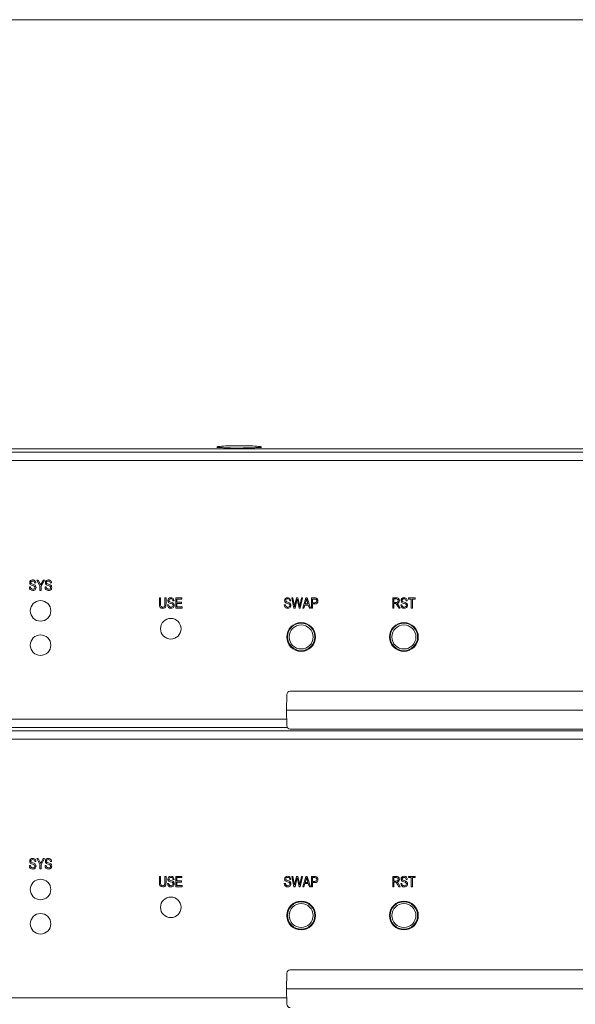
# Model space of a CAD drawing. Units: millimetres. Extents: x 1478 to 4024, y -12907 to -11428.
# Drawn here: x 2674 to 2755, y -11571 to -11428 of the extents above; entities that cross this region are included whole.
import ezdxf

# ---------------------------------------------------------------- set-up
doc = ezdxf.new("R2010")
doc.units = ezdxf.units.MM

msp = doc.modelspace()

# ---------------------------------------------------------------- linework, layer by layer
at = {"linetype": 'Continuous', "lineweight": 0}
for p, q in [((2826.41, -11427.83), (2387.41, -11427.83)), ((2826.41, -11490.43), (2387.41, -11490.43)), ((2703.16, -11490.14), (2703.16, -11490.14)), ((2709.65, -11490.14), (2709.66, -11490.14)), ((2403.21, -11490.93), (2782.21, -11490.93)), ((2782.01, -11492.13), (2403.41, -11492.13)), ((2676.59, -11510), (2676.74, -11509.99)), ((2677.07, -11509.57), (2676.87, -11509.57)), ((2676.87, -11509.57), (2677.35, -11510.43)), ((2677.31, -11510.02), (2677.07, -11509.57)), ((2677.35, -11510.43), (2677.35, -11511.07)), ((2677.51, -11510.43), (2678, -11509.57)), ((2677.51, -11511.07), (2677.51, -11510.43)), ((2677.81, -11509.57), (2677.57, -11510.01)), ((2678, -11509.57), (2677.81, -11509.57)), ((2678.88, -11510), (2679.04, -11509.99)), ((2675.95, -11510.57), (2675.8, -11510.58)), ((2677.35, -11511.07), (2677.51, -11511.07)), ((2678.25, -11510.57), (2678.09, -11510.58)), ((2694.95, -11512.17), (2694.78, -11512.17)), ((2694.78, -11512.17), (2694.78, -11513.03)), ((2694.95, -11513.03), (2694.95, -11512.17)), ((2695.75, -11512.17), (2695.59, -11512.17)), ((2695.59, -11512.17), (2695.59, -11513.03)), ((2695.75, -11513.03), (2695.75, -11512.17)), ((2696.12, -11513.17), (2695.97, -11513.18)), ((2696.75, -11512.6), (2696.91, -11512.59)), ((2698.06, -11512.17), (2697.17, -11512.17)), ((2697.17, -11512.17), (2697.17, -11513.67)), ((2697.34, -11512.34), (2698.06, -11512.34)), ((2697.34, -11512.8), (2697.34, -11512.34)), ((2698.02, -11512.8), (2697.34, -11512.8)), ((2697.34, -11512.98), (2698.02, -11512.98)), ((2697.34, -11513.49), (2697.34, -11512.98)), ((2698.02, -11512.98), (2698.02, -11512.8)), ((2698.06, -11512.34), (2698.06, -11512.17)), ((2713.16, -11513.17), (2713, -11513.18)), ((2713.79, -11512.6), (2713.95, -11512.59)), ((2714.26, -11512.17), (2714.1, -11512.17)), ((2714.1, -11512.17), (2714.42, -11513.67)), ((2714.45, -11513.15), (2714.26, -11512.17)), ((2714.56, -11513.18), (2714.5, -11513.46)), ((2714.79, -11512.17), (2714.56, -11513.18)), ((2714.59, -11513.67), (2714.85, -11512.52)), ((2714.99, -11512.17), (2714.79, -11512.17)), ((2714.88, -11512.35), (2714.92, -11512.52)), ((2714.92, -11512.52), (2715.18, -11513.67)), ((2715.16, -11512.93), (2714.99, -11512.17)), ((2715.51, -11512.17), (2715.32, -11513.13)), ((2715.34, -11513.67), (2715.68, -11512.17)), ((2715.68, -11512.17), (2715.51, -11512.17)), ((2716.17, -11512.17), (2715.69, -11513.67)), ((2715.86, -11513.67), (2716, -11513.21)), ((2716, -11513.21), (2716.51, -11513.21)), ((2716.04, -11513.05), (2716.18, -11512.61)), ((2716.46, -11513.05), (2716.04, -11513.05)), ((2716.34, -11512.17), (2716.17, -11512.17)), ((2716.33, -11512.63), (2716.46, -11513.05)), ((2716.84, -11513.67), (2716.34, -11512.17)), ((2716.51, -11513.21), (2716.66, -11513.67)), ((2717.43, -11512.17), (2716.97, -11512.17)), ((2716.97, -11512.17), (2716.97, -11513.67)), ((2717.13, -11512.34), (2717.45, -11512.34)), ((2717.13, -11512.88), (2717.13, -11512.34)), ((2717.45, -11512.88), (2717.13, -11512.88)), ((2717.13, -11513.06), (2717.45, -11513.06)), ((2717.13, -11513.67), (2717.13, -11513.06)), ((2729.37, -11512.17), (2728.82, -11512.17)), ((2728.82, -11512.17), (2728.82, -11513.67)), ((2728.98, -11512.33), (2729.37, -11512.33)), ((2728.98, -11512.83), (2728.98, -11512.33)), ((2729.33, -11512.83), (2728.98, -11512.83)), ((2728.98, -11513), (2729.17, -11513)), ((2728.98, -11513.67), (2728.98, -11513)), ((2729.54, -11513.35), (2729.7, -11513.67)), ((2729.91, -11513.67), (2729.69, -11513.26)), ((2730.16, -11513.17), (2730.01, -11513.18)), ((2730.79, -11512.6), (2730.95, -11512.59)), ((2732.09, -11512.17), (2731.12, -11512.17)), ((2731.12, -11512.17), (2731.12, -11512.34)), ((2731.12, -11512.34), (2731.52, -11512.34)), ((2731.52, -11512.34), (2731.52, -11513.67)), ((2731.69, -11512.34), (2732.09, -11512.34)), ((2731.69, -11513.67), (2731.69, -11512.34)), ((2732.09, -11512.34), (2732.09, -11512.17)), ((2697.17, -11513.67), (2698.09, -11513.67)), ((2698.09, -11513.49), (2697.34, -11513.49)), ((2698.09, -11513.67), (2698.09, -11513.49)), ((2714.42, -11513.67), (2714.59, -11513.67)), ((2715.18, -11513.67), (2715.34, -11513.67)), ((2715.69, -11513.67), (2715.86, -11513.67)), ((2716.66, -11513.67), (2716.84, -11513.67)), ((2716.97, -11513.67), (2717.13, -11513.67)), ((2728.82, -11513.67), (2728.98, -11513.67)), ((2729.7, -11513.67), (2729.91, -11513.67)), ((2731.52, -11513.67), (2731.69, -11513.67)), ((2713.36, -11526.29), (2713.32, -11528.55)), ((2774.18, -11525.8), (2713.86, -11525.8)), ((2720.98, -11525.8), (2720.97, -11525.8)), ((2727.09, -11525.8), (2727.08, -11525.8)), ((2713.32, -11528.55), (2774.64, -11528.55)), ((2713.32, -11528.55), (2713.36, -11530.8)), ((2472.06, -11529.87), (2713.34, -11529.87)), ((2713.44, -11531.07), (2401.21, -11531.07)), ((2403.21, -11531.57), (2782.21, -11531.57)), ((2774.18, -11531.3), (2713.86, -11531.3)), ((2782.01, -11532.77), (2403.41, -11532.77)), ((2676.59, -11550.64), (2676.74, -11550.63)), ((2677.07, -11550.21), (2676.87, -11550.21)), ((2676.87, -11550.21), (2677.35, -11551.07)), ((2677.31, -11550.66), (2677.07, -11550.21)), ((2677.51, -11551.07), (2678, -11550.21)), ((2677.81, -11550.21), (2677.57, -11550.65)), ((2678, -11550.21), (2677.81, -11550.21)), ((2678.88, -11550.64), (2679.04, -11550.63)), ((2675.95, -11551.21), (2675.8, -11551.22)), ((2677.35, -11551.07), (2677.35, -11551.71)), ((2677.35, -11551.71), (2677.51, -11551.71)), ((2677.51, -11551.71), (2677.51, -11551.07)), ((2678.25, -11551.21), (2678.09, -11551.22)), ((2694.95, -11552.81), (2694.78, -11552.81)), ((2694.78, -11552.81), (2694.78, -11553.67)), ((2694.95, -11553.67), (2694.95, -11552.81)), ((2695.75, -11552.81), (2695.59, -11552.81)), ((2695.59, -11552.81), (2695.59, -11553.67)), ((2695.75, -11553.67), (2695.75, -11552.81)), ((2696.75, -11553.24), (2696.91, -11553.23)), ((2698.06, -11552.81), (2697.17, -11552.81)), ((2697.17, -11552.81), (2697.17, -11554.31)), ((2697.34, -11552.98), (2698.06, -11552.98)), ((2697.34, -11553.44), (2697.34, -11552.98)), ((2698.02, -11553.44), (2697.34, -11553.44)), ((2697.34, -11553.62), (2698.02, -11553.62)), ((2697.34, -11554.13), (2697.34, -11553.62)), ((2698.02, -11553.62), (2698.02, -11553.44)), ((2698.06, -11552.98), (2698.06, -11552.81)), ((2713.79, -11553.24), (2713.95, -11553.23)), ((2714.26, -11552.81), (2714.1, -11552.81)), ((2714.1, -11552.81), (2714.42, -11554.31)), ((2714.45, -11553.79), (2714.26, -11552.81)), ((2714.79, -11552.81), (2714.56, -11553.82)), ((2714.59, -11554.31), (2714.85, -11553.16)), ((2714.99, -11552.81), (2714.79, -11552.81)), ((2714.88, -11552.99), (2714.92, -11553.16)), ((2714.92, -11553.16), (2715.18, -11554.31)), ((2715.16, -11553.57), (2714.99, -11552.81)), ((2715.51, -11552.81), (2715.32, -11553.77)), ((2715.34, -11554.31), (2715.68, -11552.81)), ((2715.68, -11552.81), (2715.51, -11552.81)), ((2716.17, -11552.81), (2715.69, -11554.31)), ((2716.04, -11553.69), (2716.18, -11553.25)), ((2716.34, -11552.81), (2716.17, -11552.81)), ((2716.33, -11553.27), (2716.46, -11553.69)), ((2716.84, -11554.31), (2716.34, -11552.81)), ((2717.43, -11552.81), (2716.97, -11552.81)), ((2716.97, -11552.81), (2716.97, -11554.31)), ((2717.13, -11552.98), (2717.45, -11552.98)), ((2717.13, -11553.52), (2717.13, -11552.98)), ((2717.45, -11553.52), (2717.13, -11553.52)), ((2729.37, -11552.81), (2728.82, -11552.81)), ((2728.82, -11552.81), (2728.82, -11554.31)), ((2728.98, -11552.97), (2729.37, -11552.97)), ((2728.98, -11553.47), (2728.98, -11552.97)), ((2729.33, -11553.47), (2728.98, -11553.47)), ((2730.79, -11553.24), (2730.95, -11553.23)), ((2732.09, -11552.81), (2731.12, -11552.81)), ((2731.12, -11552.81), (2731.12, -11552.98)), ((2731.12, -11552.98), (2731.52, -11552.98)), ((2731.52, -11552.98), (2731.52, -11554.31)), ((2731.69, -11552.98), (2732.09, -11552.98)), ((2731.69, -11554.31), (2731.69, -11552.98)), ((2732.09, -11552.98), (2732.09, -11552.81)), ((2696.12, -11553.81), (2695.97, -11553.82)), ((2697.17, -11554.31), (2698.09, -11554.31)), ((2698.09, -11554.13), (2697.34, -11554.13)), ((2698.09, -11554.31), (2698.09, -11554.13)), ((2713.16, -11553.81), (2713, -11553.82)), ((2714.42, -11554.31), (2714.59, -11554.31)), ((2714.56, -11553.82), (2714.5, -11554.1)), ((2715.18, -11554.31), (2715.34, -11554.31)), ((2715.69, -11554.31), (2715.86, -11554.31)), ((2715.86, -11554.31), (2716, -11553.85)), ((2716, -11553.85), (2716.51, -11553.85)), ((2716.46, -11553.69), (2716.04, -11553.69)), ((2716.51, -11553.85), (2716.66, -11554.31)), ((2716.66, -11554.31), (2716.84, -11554.31)), ((2716.97, -11554.31), (2717.13, -11554.31)), ((2717.13, -11553.7), (2717.45, -11553.7)), ((2717.13, -11554.31), (2717.13, -11553.7)), ((2728.82, -11554.31), (2728.98, -11554.31)), ((2728.98, -11553.64), (2729.17, -11553.64)), ((2728.98, -11554.31), (2728.98, -11553.64)), ((2729.54, -11553.99), (2729.7, -11554.31)), ((2729.91, -11554.31), (2729.69, -11553.9)), ((2729.7, -11554.31), (2729.91, -11554.31)), ((2730.16, -11553.81), (2730.01, -11553.82)), ((2731.52, -11554.31), (2731.69, -11554.31)), ((2774.18, -11566.44), (2713.86, -11566.44)), ((2720.98, -11566.44), (2720.97, -11566.44)), ((2727.09, -11566.44), (2727.08, -11566.44)), ((2713.36, -11566.93), (2713.32, -11569.19)), ((2713.32, -11569.19), (2774.64, -11569.19)), ((2713.32, -11569.19), (2713.36, -11571.44)), ((2472.06, -11570.51), (2713.34, -11570.51))]:
    msp.add_line(p, q, dxfattribs=at)
for centre, radius in [((2677.44, -11514.07), 1.5), ((2696.44, -11516.67), 1.5), ((2715.46, -11517.87), 2.1), ((2715.46, -11517.87), 2), ((2715.46, -11517.87), 1.75), ((2730.46, -11517.87), 2.1), ((2730.46, -11517.87), 2), ((2730.46, -11517.87), 1.75), ((2677.44, -11519.07), 1.5), ((2677.44, -11554.71), 1.5), ((2696.44, -11557.31), 1.5), ((2715.46, -11558.51), 2.1), ((2715.46, -11558.51), 2), ((2730.46, -11558.51), 2.1), ((2730.46, -11558.51), 2), ((2715.46, -11558.51), 1.75), ((2730.46, -11558.51), 1.75), ((2677.44, -11559.71), 1.5)]:
    msp.add_circle(centre, radius, dxfattribs=at)
for centre, radius, start, end in [((2706.94, -11514.58), 7.64, 8.4807, 10.8154), ((2713.86, -11526.3), 0.5, 90, 179), ((2713.86, -11530.8), 0.5, 181, 270), ((2706.94, -11555.22), 7.64, 8.4807, 10.8154), ((2713.86, -11566.94), 0.5, 90, 179), ((2713.86, -11571.44), 0.5, 181, 270)]:
    msp.add_arc(centre, radius, start, end, dxfattribs=at)
for points, knots in [([(2703.16, -11490.14), (2703.23, -11490.06), (2703.62, -11490.09), (2704.26, -11489.99), (2705.27, -11489.99), (2706.42, -11489.97), (2707.56, -11489.99), (2708.56, -11489.99), (2709.2, -11490.09), (2709.58, -11490.07), (2709.65, -11490.14)], [0, 0, 0, 0, 0.046292, 0.156598, 0.315831, 0.5014, 0.686783, 0.845392, 0.955245, 1, 1, 1, 1]), ([(2709.66, -11490.14), (2709.66, -11490.23), (2709.16, -11490.18), (2708.65, -11490.31), (2707.57, -11490.29), (2706.41, -11490.32), (2705.24, -11490.3), (2704.18, -11490.3), (2703.63, -11490.18), (2703.18, -11490.23), (2703.16, -11490.14)], [0, 0, 0, 0, 0.039257, 0.147549, 0.309273, 0.500032, 0.690799, 0.85245, 0.961125, 1, 1, 1, 1])]:
    msp.add_open_spline(points, degree=3, knots=knots, dxfattribs=at)
for points in [[(2675.97, -11509.65), (2675.89, -11509.73), (2675.85, -11509.83), (2675.85, -11509.95)], [(2675.85, -11509.95), (2675.85, -11510.02), (2675.86, -11510.08), (2675.89, -11510.14)], [(2675.89, -11510.14), (2675.92, -11510.19), (2675.95, -11510.23), (2676, -11510.27)], [(2676.28, -11509.54), (2676.15, -11509.54), (2676.04, -11509.58), (2675.97, -11509.65)], [(2676, -11509.94), (2676, -11509.87), (2676.03, -11509.82), (2676.08, -11509.78)], [(2676.06, -11510.08), (2676.02, -11510.04), (2676, -11510), (2676, -11509.94)], [(2676, -11510.27), (2676.05, -11510.3), (2676.13, -11510.34), (2676.25, -11510.37)], [(2676.3, -11510.18), (2676.17, -11510.15), (2676.09, -11510.11), (2676.06, -11510.08)], [(2676.08, -11509.78), (2676.13, -11509.74), (2676.2, -11509.71), (2676.29, -11509.71)], [(2676.25, -11510.37), (2676.38, -11510.41), (2676.47, -11510.44), (2676.5, -11510.46)], [(2676.52, -11509.59), (2676.45, -11509.56), (2676.37, -11509.54), (2676.28, -11509.54)], [(2676.29, -11509.71), (2676.38, -11509.71), (2676.45, -11509.74), (2676.5, -11509.78)], [(2676.55, -11510.27), (2676.5, -11510.24), (2676.42, -11510.21), (2676.3, -11510.18)], [(2676.5, -11509.78), (2676.55, -11509.83), (2676.58, -11509.9), (2676.59, -11510)], [(2676.5, -11510.46), (2676.54, -11510.48), (2676.57, -11510.51), (2676.59, -11510.54)], [(2676.68, -11509.75), (2676.64, -11509.68), (2676.59, -11509.63), (2676.52, -11509.59)], [(2676.72, -11510.42), (2676.68, -11510.36), (2676.63, -11510.31), (2676.55, -11510.27)], [(2676.59, -11510.54), (2676.61, -11510.57), (2676.62, -11510.61), (2676.62, -11510.66)], [(2676.74, -11509.99), (2676.74, -11509.9), (2676.72, -11509.82), (2676.68, -11509.75)], [(2676.78, -11510.64), (2676.78, -11510.55), (2676.76, -11510.48), (2676.72, -11510.42)], [(2677.44, -11510.27), (2677.4, -11510.19), (2677.36, -11510.11), (2677.31, -11510.02)], [(2677.57, -11510.01), (2677.52, -11510.11), (2677.48, -11510.19), (2677.44, -11510.27)], [(2678.26, -11509.65), (2678.18, -11509.73), (2678.14, -11509.83), (2678.14, -11509.95)], [(2678.14, -11509.95), (2678.14, -11510.02), (2678.15, -11510.08), (2678.18, -11510.14)], [(2678.18, -11510.14), (2678.21, -11510.19), (2678.25, -11510.23), (2678.3, -11510.27)], [(2678.57, -11509.54), (2678.44, -11509.54), (2678.34, -11509.58), (2678.26, -11509.65)], [(2678.3, -11509.94), (2678.3, -11509.87), (2678.32, -11509.82), (2678.37, -11509.78)], [(2678.35, -11510.08), (2678.31, -11510.04), (2678.3, -11510), (2678.3, -11509.94)], [(2678.3, -11510.27), (2678.34, -11510.3), (2678.43, -11510.34), (2678.54, -11510.37)], [(2678.59, -11510.18), (2678.46, -11510.15), (2678.38, -11510.11), (2678.35, -11510.08)], [(2678.37, -11509.78), (2678.42, -11509.74), (2678.49, -11509.71), (2678.58, -11509.71)], [(2678.54, -11510.37), (2678.67, -11510.41), (2678.76, -11510.44), (2678.8, -11510.46)], [(2678.81, -11509.59), (2678.75, -11509.56), (2678.67, -11509.54), (2678.57, -11509.54)], [(2678.58, -11509.71), (2678.67, -11509.71), (2678.74, -11509.74), (2678.79, -11509.78)], [(2678.84, -11510.27), (2678.79, -11510.24), (2678.71, -11510.21), (2678.59, -11510.18)], [(2678.79, -11509.78), (2678.84, -11509.83), (2678.87, -11509.9), (2678.88, -11510)], [(2678.8, -11510.46), (2678.84, -11510.48), (2678.87, -11510.51), (2678.88, -11510.54)], [(2678.97, -11509.75), (2678.94, -11509.68), (2678.88, -11509.63), (2678.81, -11509.59)], [(2679.01, -11510.42), (2678.98, -11510.36), (2678.92, -11510.31), (2678.84, -11510.27)], [(2678.88, -11510.54), (2678.9, -11510.57), (2678.91, -11510.61), (2678.91, -11510.66)], [(2679.04, -11509.99), (2679.03, -11509.9), (2679.01, -11509.82), (2678.97, -11509.75)], [(2679.07, -11510.64), (2679.07, -11510.55), (2679.05, -11510.48), (2679.01, -11510.42)], [(2675.8, -11510.58), (2675.8, -11510.74), (2675.85, -11510.86), (2675.94, -11510.95)], [(2675.94, -11510.95), (2676.03, -11511.05), (2676.15, -11511.09), (2676.31, -11511.09)], [(2676.01, -11510.76), (2675.98, -11510.71), (2675.96, -11510.65), (2675.95, -11510.57)], [(2676.13, -11510.87), (2676.08, -11510.84), (2676.04, -11510.81), (2676.01, -11510.76)], [(2676.32, -11510.91), (2676.25, -11510.91), (2676.19, -11510.9), (2676.13, -11510.87)], [(2676.31, -11511.09), (2676.4, -11511.09), (2676.49, -11511.07), (2676.55, -11511.04)], [(2676.54, -11510.84), (2676.49, -11510.89), (2676.41, -11510.91), (2676.32, -11510.91)], [(2676.62, -11510.66), (2676.62, -11510.73), (2676.59, -11510.79), (2676.54, -11510.84)], [(2676.55, -11511.04), (2676.62, -11511), (2676.68, -11510.95), (2676.72, -11510.88)], [(2676.72, -11510.88), (2676.76, -11510.81), (2676.78, -11510.73), (2676.78, -11510.64)], [(2678.09, -11510.58), (2678.1, -11510.74), (2678.14, -11510.86), (2678.23, -11510.95)], [(2678.23, -11510.95), (2678.32, -11511.05), (2678.44, -11511.09), (2678.6, -11511.09)], [(2678.3, -11510.76), (2678.27, -11510.71), (2678.25, -11510.65), (2678.25, -11510.57)], [(2678.43, -11510.87), (2678.37, -11510.84), (2678.33, -11510.81), (2678.3, -11510.76)], [(2678.61, -11510.91), (2678.54, -11510.91), (2678.48, -11510.9), (2678.43, -11510.87)], [(2678.6, -11511.09), (2678.69, -11511.09), (2678.78, -11511.07), (2678.85, -11511.04)], [(2678.83, -11510.84), (2678.78, -11510.89), (2678.7, -11510.91), (2678.61, -11510.91)], [(2678.91, -11510.66), (2678.91, -11510.73), (2678.89, -11510.79), (2678.83, -11510.84)], [(2678.85, -11511.04), (2678.92, -11511), (2678.97, -11510.95), (2679.01, -11510.88)], [(2679.01, -11510.88), (2679.05, -11510.81), (2679.07, -11510.73), (2679.07, -11510.64)], [(2694.78, -11513.03), (2694.78, -11513.28), (2694.82, -11513.45), (2694.9, -11513.55)], [(2694.98, -11513.33), (2694.96, -11513.27), (2694.95, -11513.17), (2694.95, -11513.03)], [(2695.08, -11513.47), (2695.03, -11513.43), (2695, -11513.39), (2694.98, -11513.33)], [(2695.51, -11513.41), (2695.46, -11513.48), (2695.37, -11513.51), (2695.26, -11513.51)], [(2695.59, -11513.03), (2695.59, -11513.22), (2695.56, -11513.35), (2695.51, -11513.41)], [(2695.55, -11513.61), (2695.63, -11513.56), (2695.68, -11513.48), (2695.71, -11513.39)], [(2695.71, -11513.39), (2695.74, -11513.3), (2695.75, -11513.18), (2695.75, -11513.03)], [(2695.97, -11513.18), (2695.97, -11513.34), (2696.02, -11513.46), (2696.11, -11513.55)], [(2696.13, -11512.25), (2696.05, -11512.33), (2696.02, -11512.43), (2696.02, -11512.55)], [(2696.02, -11512.55), (2696.02, -11512.62), (2696.03, -11512.68), (2696.06, -11512.74)], [(2696.06, -11512.74), (2696.08, -11512.79), (2696.12, -11512.83), (2696.17, -11512.87)], [(2696.18, -11513.36), (2696.15, -11513.31), (2696.13, -11513.25), (2696.12, -11513.17)], [(2696.45, -11512.14), (2696.32, -11512.14), (2696.21, -11512.18), (2696.13, -11512.25)], [(2696.17, -11512.54), (2696.17, -11512.47), (2696.2, -11512.42), (2696.24, -11512.38)], [(2696.22, -11512.68), (2696.19, -11512.64), (2696.17, -11512.6), (2696.17, -11512.54)], [(2696.17, -11512.87), (2696.22, -11512.9), (2696.3, -11512.94), (2696.42, -11512.97)], [(2696.3, -11513.47), (2696.25, -11513.44), (2696.21, -11513.41), (2696.18, -11513.36)], [(2696.46, -11512.78), (2696.34, -11512.75), (2696.26, -11512.71), (2696.22, -11512.68)], [(2696.24, -11512.38), (2696.29, -11512.34), (2696.36, -11512.31), (2696.46, -11512.31)], [(2696.42, -11512.97), (2696.55, -11513.01), (2696.63, -11513.04), (2696.67, -11513.06)], [(2696.69, -11512.19), (2696.62, -11512.16), (2696.54, -11512.14), (2696.45, -11512.14)], [(2696.46, -11512.31), (2696.55, -11512.31), (2696.62, -11512.34), (2696.67, -11512.38)], [(2696.72, -11512.87), (2696.67, -11512.84), (2696.59, -11512.81), (2696.46, -11512.78)], [(2696.67, -11512.38), (2696.72, -11512.43), (2696.75, -11512.5), (2696.75, -11512.6)], [(2696.67, -11513.06), (2696.71, -11513.08), (2696.74, -11513.11), (2696.76, -11513.14)], [(2696.85, -11512.35), (2696.81, -11512.28), (2696.76, -11512.23), (2696.69, -11512.19)], [(2696.79, -11513.26), (2696.79, -11513.33), (2696.76, -11513.39), (2696.71, -11513.44)], [(2696.89, -11513.02), (2696.85, -11512.96), (2696.8, -11512.91), (2696.72, -11512.87)], [(2696.76, -11513.14), (2696.78, -11513.17), (2696.79, -11513.21), (2696.79, -11513.26)], [(2696.91, -11512.59), (2696.91, -11512.5), (2696.89, -11512.42), (2696.85, -11512.35)], [(2696.95, -11513.24), (2696.95, -11513.15), (2696.93, -11513.08), (2696.89, -11513.02)], [(2696.89, -11513.48), (2696.93, -11513.41), (2696.95, -11513.33), (2696.95, -11513.24)], [(2713, -11513.18), (2713.01, -11513.34), (2713.05, -11513.46), (2713.14, -11513.55)], [(2713.17, -11512.25), (2713.09, -11512.33), (2713.05, -11512.43), (2713.05, -11512.55)], [(2713.05, -11512.55), (2713.05, -11512.62), (2713.06, -11512.68), (2713.09, -11512.74)], [(2713.09, -11512.74), (2713.12, -11512.79), (2713.16, -11512.83), (2713.21, -11512.87)], [(2713.21, -11513.36), (2713.18, -11513.31), (2713.17, -11513.25), (2713.16, -11513.17)], [(2713.49, -11512.14), (2713.35, -11512.14), (2713.25, -11512.18), (2713.17, -11512.25)], [(2713.21, -11512.54), (2713.21, -11512.47), (2713.23, -11512.42), (2713.28, -11512.38)], [(2713.26, -11512.68), (2713.22, -11512.64), (2713.21, -11512.6), (2713.21, -11512.54)], [(2713.21, -11512.87), (2713.26, -11512.9), (2713.34, -11512.94), (2713.45, -11512.97)], [(2713.34, -11513.47), (2713.28, -11513.44), (2713.24, -11513.41), (2713.21, -11513.36)], [(2713.5, -11512.78), (2713.37, -11512.75), (2713.3, -11512.71), (2713.26, -11512.68)], [(2713.28, -11512.38), (2713.33, -11512.34), (2713.4, -11512.31), (2713.49, -11512.31)], [(2713.45, -11512.97), (2713.58, -11513.01), (2713.67, -11513.04), (2713.71, -11513.06)], [(2713.72, -11512.19), (2713.66, -11512.16), (2713.58, -11512.14), (2713.49, -11512.14)], [(2713.49, -11512.31), (2713.58, -11512.31), (2713.65, -11512.34), (2713.7, -11512.38)], [(2713.75, -11512.87), (2713.71, -11512.84), (2713.62, -11512.81), (2713.5, -11512.78)], [(2713.7, -11512.38), (2713.75, -11512.43), (2713.78, -11512.5), (2713.79, -11512.6)], [(2713.71, -11513.06), (2713.75, -11513.08), (2713.78, -11513.11), (2713.8, -11513.14)], [(2713.88, -11512.35), (2713.85, -11512.28), (2713.79, -11512.23), (2713.72, -11512.19)], [(2713.83, -11513.26), (2713.83, -11513.33), (2713.8, -11513.39), (2713.74, -11513.44)], [(2713.92, -11513.02), (2713.89, -11512.96), (2713.83, -11512.91), (2713.75, -11512.87)], [(2713.8, -11513.14), (2713.81, -11513.17), (2713.83, -11513.21), (2713.83, -11513.26)], [(2713.95, -11512.59), (2713.94, -11512.5), (2713.92, -11512.42), (2713.88, -11512.35)], [(2713.98, -11513.24), (2713.98, -11513.15), (2713.96, -11513.08), (2713.92, -11513.02)], [(2713.92, -11513.48), (2713.96, -11513.41), (2713.98, -11513.33), (2713.98, -11513.24)], [(2714.85, -11512.52), (2714.86, -11512.47), (2714.87, -11512.41), (2714.88, -11512.35)], [(2715.26, -11513.46), (2715.24, -11513.29), (2715.21, -11513.11), (2715.16, -11512.93)], [(2715.32, -11513.13), (2715.3, -11513.25), (2715.27, -11513.36), (2715.26, -11513.46)], [(2716.18, -11512.61), (2716.21, -11512.52), (2716.23, -11512.42), (2716.25, -11512.32)], [(2716.25, -11512.32), (2716.27, -11512.4), (2716.3, -11512.51), (2716.33, -11512.63)], [(2717.68, -11512.2), (2717.62, -11512.18), (2717.54, -11512.17), (2717.43, -11512.17)], [(2717.45, -11512.34), (2717.53, -11512.34), (2717.59, -11512.35), (2717.62, -11512.37)], [(2717.67, -11512.81), (2717.63, -11512.86), (2717.55, -11512.88), (2717.45, -11512.88)], [(2717.45, -11513.06), (2717.62, -11513.06), (2717.74, -11513.01), (2717.81, -11512.93)], [(2717.62, -11512.37), (2717.66, -11512.38), (2717.68, -11512.41), (2717.71, -11512.45)], [(2717.74, -11512.61), (2717.74, -11512.7), (2717.72, -11512.77), (2717.67, -11512.81)], [(2717.85, -11512.34), (2717.8, -11512.27), (2717.75, -11512.22), (2717.68, -11512.2)], [(2717.71, -11512.45), (2717.73, -11512.5), (2717.74, -11512.55), (2717.74, -11512.61)], [(2717.81, -11512.93), (2717.87, -11512.84), (2717.91, -11512.73), (2717.91, -11512.6)], [(2717.91, -11512.6), (2717.91, -11512.5), (2717.89, -11512.41), (2717.85, -11512.34)], [(2729.17, -11513), (2729.23, -11513), (2729.27, -11513.01), (2729.3, -11513.02)], [(2729.3, -11513.02), (2729.33, -11513.04), (2729.36, -11513.07), (2729.39, -11513.11)], [(2729.51, -11512.8), (2729.47, -11512.82), (2729.41, -11512.83), (2729.33, -11512.83)], [(2729.62, -11512.21), (2729.56, -11512.18), (2729.48, -11512.17), (2729.37, -11512.17)], [(2729.37, -11512.33), (2729.46, -11512.33), (2729.52, -11512.35), (2729.57, -11512.4)], [(2729.39, -11513.11), (2729.42, -11513.15), (2729.47, -11513.23), (2729.54, -11513.35)], [(2729.46, -11512.98), (2729.57, -11512.96), (2729.66, -11512.92), (2729.71, -11512.85)], [(2729.56, -11513.07), (2729.54, -11513.04), (2729.5, -11513.01), (2729.46, -11512.98)], [(2729.6, -11512.71), (2729.58, -11512.75), (2729.55, -11512.78), (2729.51, -11512.8)], [(2729.69, -11513.26), (2729.65, -11513.19), (2729.61, -11513.12), (2729.56, -11513.07)], [(2729.57, -11512.4), (2729.61, -11512.44), (2729.64, -11512.5), (2729.64, -11512.58)], [(2729.64, -11512.58), (2729.64, -11512.63), (2729.62, -11512.67), (2729.6, -11512.71)], [(2729.75, -11512.35), (2729.72, -11512.28), (2729.67, -11512.24), (2729.62, -11512.21)], [(2729.71, -11512.85), (2729.77, -11512.78), (2729.8, -11512.69), (2729.8, -11512.57)], [(2729.8, -11512.57), (2729.8, -11512.49), (2729.79, -11512.41), (2729.75, -11512.35)], [(2730.01, -11513.18), (2730.01, -11513.34), (2730.06, -11513.46), (2730.15, -11513.55)], [(2730.17, -11512.25), (2730.09, -11512.33), (2730.05, -11512.43), (2730.05, -11512.55)], [(2730.05, -11512.55), (2730.05, -11512.62), (2730.07, -11512.68), (2730.09, -11512.74)], [(2730.09, -11512.74), (2730.12, -11512.79), (2730.16, -11512.83), (2730.21, -11512.87)], [(2730.22, -11513.36), (2730.19, -11513.31), (2730.17, -11513.25), (2730.16, -11513.17)], [(2730.49, -11512.14), (2730.36, -11512.14), (2730.25, -11512.18), (2730.17, -11512.25)], [(2730.21, -11512.54), (2730.21, -11512.47), (2730.23, -11512.42), (2730.28, -11512.38)], [(2730.26, -11512.68), (2730.23, -11512.64), (2730.21, -11512.6), (2730.21, -11512.54)], [(2730.21, -11512.87), (2730.26, -11512.9), (2730.34, -11512.94), (2730.46, -11512.97)], [(2730.34, -11513.47), (2730.29, -11513.44), (2730.24, -11513.41), (2730.22, -11513.36)], [(2730.5, -11512.78), (2730.38, -11512.75), (2730.3, -11512.71), (2730.26, -11512.68)], [(2730.28, -11512.38), (2730.33, -11512.34), (2730.4, -11512.31), (2730.49, -11512.31)], [(2730.46, -11512.97), (2730.59, -11513.01), (2730.67, -11513.04), (2730.71, -11513.06)], [(2730.73, -11512.19), (2730.66, -11512.16), (2730.58, -11512.14), (2730.49, -11512.14)], [(2730.49, -11512.31), (2730.58, -11512.31), (2730.65, -11512.34), (2730.7, -11512.38)], [(2730.76, -11512.87), (2730.71, -11512.84), (2730.62, -11512.81), (2730.5, -11512.78)], [(2730.7, -11512.38), (2730.75, -11512.43), (2730.78, -11512.5), (2730.79, -11512.6)], [(2730.71, -11513.06), (2730.75, -11513.08), (2730.78, -11513.11), (2730.8, -11513.14)], [(2730.89, -11512.35), (2730.85, -11512.28), (2730.8, -11512.23), (2730.73, -11512.19)], [(2730.83, -11513.26), (2730.83, -11513.33), (2730.8, -11513.39), (2730.75, -11513.44)], [(2730.93, -11513.02), (2730.89, -11512.96), (2730.83, -11512.91), (2730.76, -11512.87)], [(2730.8, -11513.14), (2730.82, -11513.17), (2730.83, -11513.21), (2730.83, -11513.26)], [(2730.95, -11512.59), (2730.95, -11512.5), (2730.93, -11512.42), (2730.89, -11512.35)], [(2730.92, -11513.48), (2730.97, -11513.41), (2730.99, -11513.33), (2730.99, -11513.24)], [(2730.99, -11513.24), (2730.99, -11513.15), (2730.97, -11513.08), (2730.93, -11513.02)], [(2694.9, -11513.55), (2694.98, -11513.64), (2695.11, -11513.69), (2695.27, -11513.69)], [(2695.26, -11513.51), (2695.19, -11513.51), (2695.13, -11513.5), (2695.08, -11513.47)], [(2695.27, -11513.69), (2695.38, -11513.69), (2695.48, -11513.66), (2695.55, -11513.61)], [(2696.11, -11513.55), (2696.2, -11513.65), (2696.32, -11513.69), (2696.47, -11513.69)], [(2696.48, -11513.51), (2696.42, -11513.51), (2696.36, -11513.5), (2696.3, -11513.47)], [(2696.47, -11513.69), (2696.57, -11513.69), (2696.65, -11513.67), (2696.72, -11513.64)], [(2696.71, -11513.44), (2696.66, -11513.49), (2696.58, -11513.51), (2696.48, -11513.51)], [(2696.72, -11513.64), (2696.79, -11513.6), (2696.85, -11513.55), (2696.89, -11513.48)], [(2713.14, -11513.55), (2713.23, -11513.65), (2713.36, -11513.69), (2713.51, -11513.69)], [(2713.52, -11513.51), (2713.45, -11513.51), (2713.39, -11513.5), (2713.34, -11513.47)], [(2713.51, -11513.69), (2713.61, -11513.69), (2713.69, -11513.67), (2713.76, -11513.64)], [(2713.74, -11513.44), (2713.69, -11513.49), (2713.62, -11513.51), (2713.52, -11513.51)], [(2713.76, -11513.64), (2713.83, -11513.6), (2713.88, -11513.55), (2713.92, -11513.48)], [(2730.15, -11513.55), (2730.24, -11513.65), (2730.36, -11513.69), (2730.51, -11513.69)], [(2730.52, -11513.51), (2730.45, -11513.51), (2730.39, -11513.5), (2730.34, -11513.47)], [(2730.51, -11513.69), (2730.61, -11513.69), (2730.69, -11513.67), (2730.76, -11513.64)], [(2730.75, -11513.44), (2730.69, -11513.49), (2730.62, -11513.51), (2730.52, -11513.51)], [(2730.76, -11513.64), (2730.83, -11513.6), (2730.88, -11513.55), (2730.92, -11513.48)], [(2675.97, -11550.29), (2675.89, -11550.37), (2675.85, -11550.47), (2675.85, -11550.59)], [(2675.85, -11550.59), (2675.85, -11550.66), (2675.86, -11550.72), (2675.89, -11550.78)], [(2676.28, -11550.18), (2676.15, -11550.18), (2676.04, -11550.22), (2675.97, -11550.29)], [(2676, -11550.58), (2676, -11550.51), (2676.03, -11550.46), (2676.08, -11550.42)], [(2676.06, -11550.72), (2676.02, -11550.68), (2676, -11550.64), (2676, -11550.58)], [(2676.3, -11550.82), (2676.17, -11550.79), (2676.09, -11550.75), (2676.06, -11550.72)], [(2676.08, -11550.42), (2676.13, -11550.38), (2676.2, -11550.35), (2676.29, -11550.35)], [(2676.52, -11550.23), (2676.45, -11550.2), (2676.37, -11550.18), (2676.28, -11550.18)], [(2676.29, -11550.35), (2676.38, -11550.35), (2676.45, -11550.38), (2676.5, -11550.42)], [(2676.5, -11550.42), (2676.55, -11550.47), (2676.58, -11550.54), (2676.59, -11550.64)], [(2676.68, -11550.39), (2676.64, -11550.32), (2676.59, -11550.27), (2676.52, -11550.23)], [(2676.74, -11550.63), (2676.74, -11550.54), (2676.72, -11550.46), (2676.68, -11550.39)], [(2677.44, -11550.91), (2677.4, -11550.83), (2677.36, -11550.75), (2677.31, -11550.66)], [(2677.57, -11550.65), (2677.52, -11550.75), (2677.48, -11550.83), (2677.44, -11550.91)], [(2678.26, -11550.29), (2678.18, -11550.37), (2678.14, -11550.47), (2678.14, -11550.59)], [(2678.14, -11550.59), (2678.14, -11550.66), (2678.15, -11550.72), (2678.18, -11550.78)], [(2678.57, -11550.18), (2678.44, -11550.18), (2678.34, -11550.22), (2678.26, -11550.29)], [(2678.3, -11550.58), (2678.3, -11550.51), (2678.32, -11550.46), (2678.37, -11550.42)], [(2678.35, -11550.72), (2678.31, -11550.68), (2678.3, -11550.64), (2678.3, -11550.58)], [(2678.59, -11550.82), (2678.46, -11550.79), (2678.38, -11550.75), (2678.35, -11550.72)], [(2678.37, -11550.42), (2678.42, -11550.38), (2678.49, -11550.35), (2678.58, -11550.35)], [(2678.81, -11550.23), (2678.75, -11550.2), (2678.67, -11550.18), (2678.57, -11550.18)], [(2678.58, -11550.35), (2678.67, -11550.35), (2678.74, -11550.38), (2678.79, -11550.42)], [(2678.79, -11550.42), (2678.84, -11550.47), (2678.87, -11550.54), (2678.88, -11550.64)], [(2678.97, -11550.39), (2678.94, -11550.32), (2678.88, -11550.27), (2678.81, -11550.23)], [(2679.04, -11550.63), (2679.03, -11550.54), (2679.01, -11550.46), (2678.97, -11550.39)], [(2675.8, -11551.22), (2675.8, -11551.38), (2675.85, -11551.5), (2675.94, -11551.59)], [(2675.89, -11550.78), (2675.92, -11550.83), (2675.95, -11550.87), (2676, -11550.91)], [(2675.94, -11551.59), (2676.03, -11551.69), (2676.15, -11551.73), (2676.31, -11551.73)], [(2676.01, -11551.4), (2675.98, -11551.35), (2675.96, -11551.29), (2675.95, -11551.21)], [(2676, -11550.91), (2676.05, -11550.94), (2676.13, -11550.98), (2676.25, -11551.01)], [(2676.13, -11551.51), (2676.08, -11551.48), (2676.04, -11551.45), (2676.01, -11551.4)], [(2676.32, -11551.55), (2676.25, -11551.55), (2676.19, -11551.54), (2676.13, -11551.51)], [(2676.25, -11551.01), (2676.38, -11551.05), (2676.47, -11551.08), (2676.5, -11551.1)], [(2676.55, -11550.91), (2676.5, -11550.88), (2676.42, -11550.85), (2676.3, -11550.82)], [(2676.31, -11551.73), (2676.4, -11551.73), (2676.49, -11551.71), (2676.55, -11551.68)], [(2676.54, -11551.48), (2676.49, -11551.53), (2676.41, -11551.55), (2676.32, -11551.55)], [(2676.5, -11551.1), (2676.54, -11551.12), (2676.57, -11551.15), (2676.59, -11551.18)], [(2676.62, -11551.3), (2676.62, -11551.37), (2676.59, -11551.43), (2676.54, -11551.48)], [(2676.72, -11551.06), (2676.68, -11551), (2676.63, -11550.95), (2676.55, -11550.91)], [(2676.55, -11551.68), (2676.62, -11551.64), (2676.68, -11551.59), (2676.72, -11551.52)], [(2676.59, -11551.18), (2676.61, -11551.21), (2676.62, -11551.25), (2676.62, -11551.3)], [(2676.78, -11551.28), (2676.78, -11551.19), (2676.76, -11551.12), (2676.72, -11551.06)], [(2676.72, -11551.52), (2676.76, -11551.45), (2676.78, -11551.37), (2676.78, -11551.28)], [(2678.09, -11551.22), (2678.1, -11551.38), (2678.14, -11551.5), (2678.23, -11551.59)], [(2678.18, -11550.78), (2678.21, -11550.83), (2678.25, -11550.87), (2678.3, -11550.91)], [(2678.23, -11551.59), (2678.32, -11551.69), (2678.44, -11551.73), (2678.6, -11551.73)], [(2678.3, -11551.4), (2678.27, -11551.35), (2678.25, -11551.29), (2678.25, -11551.21)], [(2678.3, -11550.91), (2678.34, -11550.94), (2678.43, -11550.98), (2678.54, -11551.01)], [(2678.43, -11551.51), (2678.37, -11551.48), (2678.33, -11551.45), (2678.3, -11551.4)], [(2678.61, -11551.55), (2678.54, -11551.55), (2678.48, -11551.54), (2678.43, -11551.51)], [(2678.54, -11551.01), (2678.67, -11551.05), (2678.76, -11551.08), (2678.8, -11551.1)], [(2678.84, -11550.91), (2678.79, -11550.88), (2678.71, -11550.85), (2678.59, -11550.82)], [(2678.6, -11551.73), (2678.69, -11551.73), (2678.78, -11551.71), (2678.85, -11551.68)], [(2678.83, -11551.48), (2678.78, -11551.53), (2678.7, -11551.55), (2678.61, -11551.55)], [(2678.8, -11551.1), (2678.84, -11551.12), (2678.87, -11551.15), (2678.88, -11551.18)], [(2678.91, -11551.3), (2678.91, -11551.37), (2678.89, -11551.43), (2678.83, -11551.48)], [(2679.01, -11551.06), (2678.98, -11551), (2678.92, -11550.95), (2678.84, -11550.91)], [(2678.85, -11551.68), (2678.92, -11551.64), (2678.97, -11551.59), (2679.01, -11551.52)], [(2678.88, -11551.18), (2678.9, -11551.21), (2678.91, -11551.25), (2678.91, -11551.3)], [(2679.07, -11551.28), (2679.07, -11551.19), (2679.05, -11551.12), (2679.01, -11551.06)], [(2679.01, -11551.52), (2679.05, -11551.45), (2679.07, -11551.37), (2679.07, -11551.28)], [(2696.13, -11552.89), (2696.05, -11552.97), (2696.02, -11553.07), (2696.02, -11553.19)], [(2696.02, -11553.19), (2696.02, -11553.26), (2696.03, -11553.32), (2696.06, -11553.38)], [(2696.06, -11553.38), (2696.08, -11553.43), (2696.12, -11553.47), (2696.17, -11553.51)], [(2696.45, -11552.78), (2696.32, -11552.78), (2696.21, -11552.82), (2696.13, -11552.89)], [(2696.17, -11553.18), (2696.17, -11553.11), (2696.2, -11553.06), (2696.24, -11553.02)], [(2696.22, -11553.32), (2696.19, -11553.28), (2696.17, -11553.24), (2696.17, -11553.18)], [(2696.17, -11553.51), (2696.22, -11553.54), (2696.3, -11553.58), (2696.42, -11553.61)], [(2696.46, -11553.42), (2696.34, -11553.39), (2696.26, -11553.35), (2696.22, -11553.32)], [(2696.24, -11553.02), (2696.29, -11552.98), (2696.36, -11552.95), (2696.46, -11552.95)], [(2696.42, -11553.61), (2696.55, -11553.65), (2696.63, -11553.68), (2696.67, -11553.7)], [(2696.69, -11552.83), (2696.62, -11552.8), (2696.54, -11552.78), (2696.45, -11552.78)], [(2696.46, -11552.95), (2696.55, -11552.95), (2696.62, -11552.98), (2696.67, -11553.02)], [(2696.72, -11553.51), (2696.67, -11553.48), (2696.59, -11553.45), (2696.46, -11553.42)], [(2696.67, -11553.02), (2696.72, -11553.07), (2696.75, -11553.14), (2696.75, -11553.24)], [(2696.85, -11552.99), (2696.81, -11552.92), (2696.76, -11552.87), (2696.69, -11552.83)], [(2696.89, -11553.66), (2696.85, -11553.6), (2696.8, -11553.55), (2696.72, -11553.51)], [(2696.91, -11553.23), (2696.91, -11553.14), (2696.89, -11553.06), (2696.85, -11552.99)], [(2713.17, -11552.89), (2713.09, -11552.97), (2713.05, -11553.07), (2713.05, -11553.19)], [(2713.05, -11553.19), (2713.05, -11553.26), (2713.06, -11553.32), (2713.09, -11553.38)], [(2713.09, -11553.38), (2713.12, -11553.43), (2713.16, -11553.47), (2713.21, -11553.51)], [(2713.49, -11552.78), (2713.35, -11552.78), (2713.25, -11552.82), (2713.17, -11552.89)], [(2713.21, -11553.18), (2713.21, -11553.11), (2713.23, -11553.06), (2713.28, -11553.02)], [(2713.26, -11553.32), (2713.22, -11553.28), (2713.21, -11553.24), (2713.21, -11553.18)], [(2713.21, -11553.51), (2713.26, -11553.54), (2713.34, -11553.58), (2713.45, -11553.61)], [(2713.5, -11553.42), (2713.37, -11553.39), (2713.3, -11553.35), (2713.26, -11553.32)], [(2713.28, -11553.02), (2713.33, -11552.98), (2713.4, -11552.95), (2713.49, -11552.95)], [(2713.45, -11553.61), (2713.58, -11553.65), (2713.67, -11553.68), (2713.71, -11553.7)], [(2713.72, -11552.83), (2713.66, -11552.8), (2713.58, -11552.78), (2713.49, -11552.78)], [(2713.49, -11552.95), (2713.58, -11552.95), (2713.65, -11552.98), (2713.7, -11553.02)], [(2713.75, -11553.51), (2713.71, -11553.48), (2713.62, -11553.45), (2713.5, -11553.42)], [(2713.7, -11553.02), (2713.75, -11553.07), (2713.78, -11553.14), (2713.79, -11553.24)], [(2713.88, -11552.99), (2713.85, -11552.92), (2713.79, -11552.87), (2713.72, -11552.83)], [(2713.92, -11553.66), (2713.89, -11553.6), (2713.83, -11553.55), (2713.75, -11553.51)], [(2713.95, -11553.23), (2713.94, -11553.14), (2713.92, -11553.06), (2713.88, -11552.99)], [(2714.85, -11553.16), (2714.86, -11553.11), (2714.87, -11553.05), (2714.88, -11552.99)], [(2715.26, -11554.1), (2715.24, -11553.93), (2715.21, -11553.75), (2715.16, -11553.57)], [(2716.18, -11553.25), (2716.21, -11553.16), (2716.23, -11553.06), (2716.25, -11552.96)], [(2716.25, -11552.96), (2716.27, -11553.04), (2716.3, -11553.15), (2716.33, -11553.27)], [(2717.68, -11552.84), (2717.62, -11552.82), (2717.54, -11552.81), (2717.43, -11552.81)], [(2717.45, -11552.98), (2717.53, -11552.98), (2717.59, -11552.99), (2717.62, -11553.01)], [(2717.67, -11553.45), (2717.63, -11553.5), (2717.55, -11553.52), (2717.45, -11553.52)], [(2717.45, -11553.7), (2717.62, -11553.7), (2717.74, -11553.65), (2717.81, -11553.57)], [(2717.62, -11553.01), (2717.66, -11553.02), (2717.68, -11553.05), (2717.71, -11553.09)], [(2717.74, -11553.25), (2717.74, -11553.34), (2717.72, -11553.41), (2717.67, -11553.45)], [(2717.85, -11552.98), (2717.8, -11552.91), (2717.75, -11552.86), (2717.68, -11552.84)], [(2717.71, -11553.09), (2717.73, -11553.14), (2717.74, -11553.19), (2717.74, -11553.25)], [(2717.81, -11553.57), (2717.87, -11553.48), (2717.91, -11553.37), (2717.91, -11553.24)], [(2717.91, -11553.24), (2717.91, -11553.14), (2717.89, -11553.05), (2717.85, -11552.98)], [(2729.51, -11553.44), (2729.47, -11553.46), (2729.41, -11553.47), (2729.33, -11553.47)], [(2729.62, -11552.85), (2729.56, -11552.82), (2729.48, -11552.81), (2729.37, -11552.81)], [(2729.37, -11552.97), (2729.46, -11552.97), (2729.52, -11552.99), (2729.57, -11553.04)], [(2729.46, -11553.62), (2729.57, -11553.6), (2729.66, -11553.56), (2729.71, -11553.49)], [(2729.56, -11553.71), (2729.54, -11553.68), (2729.5, -11553.65), (2729.46, -11553.62)], [(2729.6, -11553.35), (2729.58, -11553.39), (2729.55, -11553.42), (2729.51, -11553.44)], [(2729.57, -11553.04), (2729.61, -11553.08), (2729.64, -11553.14), (2729.64, -11553.22)], [(2729.64, -11553.22), (2729.64, -11553.27), (2729.62, -11553.31), (2729.6, -11553.35)], [(2729.75, -11552.99), (2729.72, -11552.92), (2729.67, -11552.88), (2729.62, -11552.85)], [(2729.71, -11553.49), (2729.77, -11553.42), (2729.8, -11553.33), (2729.8, -11553.21)], [(2729.8, -11553.21), (2729.8, -11553.13), (2729.79, -11553.05), (2729.75, -11552.99)], [(2730.17, -11552.89), (2730.09, -11552.97), (2730.05, -11553.07), (2730.05, -11553.19)], [(2730.05, -11553.19), (2730.05, -11553.26), (2730.07, -11553.32), (2730.09, -11553.38)], [(2730.09, -11553.38), (2730.12, -11553.43), (2730.16, -11553.47), (2730.21, -11553.51)], [(2730.49, -11552.78), (2730.36, -11552.78), (2730.25, -11552.82), (2730.17, -11552.89)], [(2730.21, -11553.18), (2730.21, -11553.11), (2730.23, -11553.06), (2730.28, -11553.02)], [(2730.26, -11553.32), (2730.23, -11553.28), (2730.21, -11553.24), (2730.21, -11553.18)], [(2730.21, -11553.51), (2730.26, -11553.54), (2730.34, -11553.58), (2730.46, -11553.61)], [(2730.5, -11553.42), (2730.38, -11553.39), (2730.3, -11553.35), (2730.26, -11553.32)], [(2730.28, -11553.02), (2730.33, -11552.98), (2730.4, -11552.95), (2730.49, -11552.95)], [(2730.46, -11553.61), (2730.59, -11553.65), (2730.67, -11553.68), (2730.71, -11553.7)], [(2730.73, -11552.83), (2730.66, -11552.8), (2730.58, -11552.78), (2730.49, -11552.78)], [(2730.49, -11552.95), (2730.58, -11552.95), (2730.65, -11552.98), (2730.7, -11553.02)], [(2730.76, -11553.51), (2730.71, -11553.48), (2730.62, -11553.45), (2730.5, -11553.42)], [(2730.7, -11553.02), (2730.75, -11553.07), (2730.78, -11553.14), (2730.79, -11553.24)], [(2730.89, -11552.99), (2730.85, -11552.92), (2730.8, -11552.87), (2730.73, -11552.83)], [(2730.93, -11553.66), (2730.89, -11553.6), (2730.83, -11553.55), (2730.76, -11553.51)], [(2730.95, -11553.23), (2730.95, -11553.14), (2730.93, -11553.06), (2730.89, -11552.99)], [(2694.78, -11553.67), (2694.78, -11553.92), (2694.82, -11554.09), (2694.9, -11554.19)], [(2694.9, -11554.19), (2694.98, -11554.28), (2695.11, -11554.33), (2695.27, -11554.33)], [(2694.98, -11553.97), (2694.96, -11553.91), (2694.95, -11553.81), (2694.95, -11553.67)], [(2695.08, -11554.11), (2695.03, -11554.07), (2695, -11554.03), (2694.98, -11553.97)], [(2695.26, -11554.15), (2695.19, -11554.15), (2695.13, -11554.14), (2695.08, -11554.11)], [(2695.51, -11554.05), (2695.46, -11554.12), (2695.37, -11554.15), (2695.26, -11554.15)], [(2695.27, -11554.33), (2695.38, -11554.33), (2695.48, -11554.3), (2695.55, -11554.25)], [(2695.59, -11553.67), (2695.59, -11553.86), (2695.56, -11553.99), (2695.51, -11554.05)], [(2695.55, -11554.25), (2695.63, -11554.2), (2695.68, -11554.12), (2695.71, -11554.03)], [(2695.71, -11554.03), (2695.74, -11553.94), (2695.75, -11553.82), (2695.75, -11553.67)], [(2695.97, -11553.82), (2695.97, -11553.98), (2696.02, -11554.1), (2696.11, -11554.19)], [(2696.11, -11554.19), (2696.2, -11554.29), (2696.32, -11554.33), (2696.47, -11554.33)], [(2696.18, -11554), (2696.15, -11553.95), (2696.13, -11553.89), (2696.12, -11553.81)], [(2696.3, -11554.11), (2696.25, -11554.08), (2696.21, -11554.05), (2696.18, -11554)], [(2696.48, -11554.15), (2696.42, -11554.15), (2696.36, -11554.14), (2696.3, -11554.11)], [(2696.47, -11554.33), (2696.57, -11554.33), (2696.65, -11554.31), (2696.72, -11554.28)], [(2696.71, -11554.08), (2696.66, -11554.13), (2696.58, -11554.15), (2696.48, -11554.15)], [(2696.67, -11553.7), (2696.71, -11553.72), (2696.74, -11553.75), (2696.76, -11553.78)], [(2696.79, -11553.9), (2696.79, -11553.97), (2696.76, -11554.03), (2696.71, -11554.08)], [(2696.72, -11554.28), (2696.79, -11554.24), (2696.85, -11554.19), (2696.89, -11554.12)], [(2696.76, -11553.78), (2696.78, -11553.81), (2696.79, -11553.85), (2696.79, -11553.9)], [(2696.95, -11553.88), (2696.95, -11553.79), (2696.93, -11553.72), (2696.89, -11553.66)], [(2696.89, -11554.12), (2696.93, -11554.05), (2696.95, -11553.97), (2696.95, -11553.88)], [(2713, -11553.82), (2713.01, -11553.98), (2713.05, -11554.1), (2713.14, -11554.19)], [(2713.14, -11554.19), (2713.23, -11554.29), (2713.36, -11554.33), (2713.51, -11554.33)], [(2713.21, -11554), (2713.18, -11553.95), (2713.17, -11553.89), (2713.16, -11553.81)], [(2713.34, -11554.11), (2713.28, -11554.08), (2713.24, -11554.05), (2713.21, -11554)], [(2713.52, -11554.15), (2713.45, -11554.15), (2713.39, -11554.14), (2713.34, -11554.11)], [(2713.51, -11554.33), (2713.61, -11554.33), (2713.69, -11554.31), (2713.76, -11554.28)], [(2713.74, -11554.08), (2713.69, -11554.13), (2713.62, -11554.15), (2713.52, -11554.15)], [(2713.71, -11553.7), (2713.75, -11553.72), (2713.78, -11553.75), (2713.8, -11553.78)], [(2713.83, -11553.9), (2713.83, -11553.97), (2713.8, -11554.03), (2713.74, -11554.08)], [(2713.76, -11554.28), (2713.83, -11554.24), (2713.88, -11554.19), (2713.92, -11554.12)], [(2713.8, -11553.78), (2713.81, -11553.81), (2713.83, -11553.85), (2713.83, -11553.9)], [(2713.98, -11553.88), (2713.98, -11553.79), (2713.96, -11553.72), (2713.92, -11553.66)], [(2713.92, -11554.12), (2713.96, -11554.05), (2713.98, -11553.97), (2713.98, -11553.88)], [(2715.32, -11553.77), (2715.3, -11553.89), (2715.27, -11554), (2715.26, -11554.1)], [(2729.17, -11553.64), (2729.23, -11553.64), (2729.27, -11553.65), (2729.3, -11553.66)], [(2729.3, -11553.66), (2729.33, -11553.68), (2729.36, -11553.71), (2729.39, -11553.75)], [(2729.39, -11553.75), (2729.42, -11553.79), (2729.47, -11553.87), (2729.54, -11553.99)], [(2729.69, -11553.9), (2729.65, -11553.83), (2729.61, -11553.76), (2729.56, -11553.71)], [(2730.01, -11553.82), (2730.01, -11553.98), (2730.06, -11554.1), (2730.15, -11554.19)], [(2730.15, -11554.19), (2730.24, -11554.29), (2730.36, -11554.33), (2730.51, -11554.33)], [(2730.22, -11554), (2730.19, -11553.95), (2730.17, -11553.89), (2730.16, -11553.81)], [(2730.34, -11554.11), (2730.29, -11554.08), (2730.24, -11554.05), (2730.22, -11554)], [(2730.52, -11554.15), (2730.45, -11554.15), (2730.39, -11554.14), (2730.34, -11554.11)], [(2730.51, -11554.33), (2730.61, -11554.33), (2730.69, -11554.31), (2730.76, -11554.28)], [(2730.75, -11554.08), (2730.69, -11554.13), (2730.62, -11554.15), (2730.52, -11554.15)], [(2730.71, -11553.7), (2730.75, -11553.72), (2730.78, -11553.75), (2730.8, -11553.78)], [(2730.83, -11553.9), (2730.83, -11553.97), (2730.8, -11554.03), (2730.75, -11554.08)], [(2730.76, -11554.28), (2730.83, -11554.24), (2730.88, -11554.19), (2730.92, -11554.12)], [(2730.8, -11553.78), (2730.82, -11553.81), (2730.83, -11553.85), (2730.83, -11553.9)], [(2730.92, -11554.12), (2730.97, -11554.05), (2730.99, -11553.97), (2730.99, -11553.88)], [(2730.99, -11553.88), (2730.99, -11553.79), (2730.97, -11553.72), (2730.93, -11553.66)]]:
    msp.add_open_spline(points, degree=3, dxfattribs=at)

doc.saveas('drawing.dxf')
